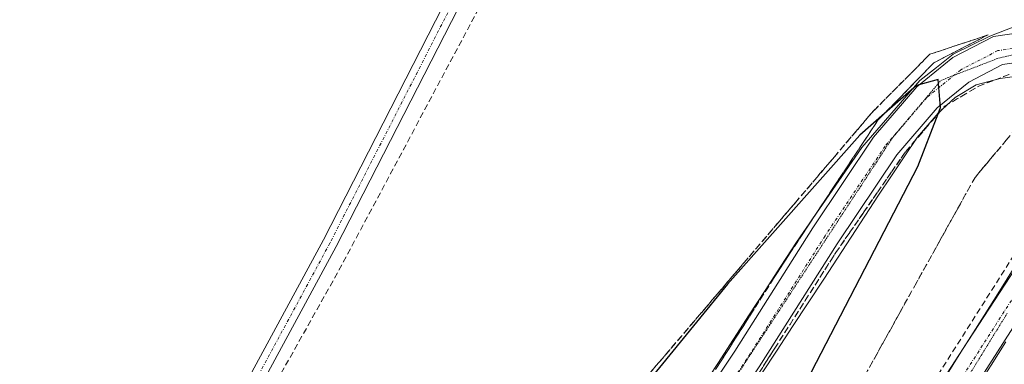
# Model space of a CAD drawing. Units: metres. Extents: x 608412 to 611892, y 4666810 to 4669177.
# Drawn here: x 610184 to 610347, y 4668849 to 4668906 of the extents above; entities that cross this region are included whole.
import ezdxf

# ---------------------------------------------------------------- set-up
doc = ezdxf.new("R2010")
doc.units = ezdxf.units.M
doc.header["$MEASUREMENT"] = 0
for name, pattern in [('TRAZO_Y_PUNTO', [1, 0.5, -0.25, 0, -0.25]), ('TRAZOS2', [0.375, 0.25, -0.125]), ('TRAZOSX2', [1.5, 1, -0.5])]:
    doc.linetypes.add(name, pattern=pattern)
for name, color, linetype, lineweight in [('Camino', 19, 'Continuous', 0), ('Camino Cxs', 19, 'Continuous', 0), ('Camino eje', 39, 'TRAZO_Y_PUNTO', 13), ('Corriente artificial lineal', 5, 'TRAZOSX2', 13), ('Curva de nivel maestra', 36, 'Continuous', 30), ('Pista no pavimentada', 254, 'Continuous', 13), ('Pista no pavimentada Cxs', 254, 'Continuous', 0), ('Pista pavimentada', 135, 'Continuous', 13), ('Pista pavimentada Cxs', 135, 'Continuous', 0), ('Pista pavimentada eje', 135, 'TRAZO_Y_PUNTO', 0), ('Talud superficial', 39, 'TRAZOSX2', 0), ('Vía pecuaria', 92, 'Continuous', 13), ('Vía pecuaria CxS', 92, 'Continuous', 13), ('Vía pecuaria eje', 92, 'TRAZOS2', 0)]:
    doc.layers.add(name, color=color, linetype=linetype, lineweight=lineweight)

# ---------------------------------------------------------------- blocks, each defined once
blk = doc.blocks.new('*U185')
at = {"layer": 'Camino Cxs', "color": 19, "linetype": 'Continuous', "lineweight": 0}
blk.add_polyline3d([(610260.13, 4668914.55, 272.34), (610236.63, 4668868.67, 272.57), (610199.33, 4668799.83, 273.05), (610193.12, 4668788.1, 273.2), (610192.3, 4668785.08, 273.39), (610192.3, 4668785.08, 273.39), (610191.76, 4668783.11, 273.5), (610186.87, 4668785.34, 273.54), (610188.2, 4668787.07, 273.48), (610190.21, 4668789.69, 273.3), (610197.23, 4668801, 273.03), (610234.51, 4668869.79, 272.58), (610258, 4668915.67, 272.43)], dxfattribs=at)
blk = doc.blocks.new('*U187')
at = {"layer": 'Vía pecuaria CxS', "color": 92, "linetype": 'Continuous', "lineweight": 13}
for points in [[(610297.07, 4668845.36, 278.38), (610299.68, 4668849.37, 277.87), (610302.29, 4668853.38, 277.61), (610304.89, 4668857.39, 277.16), (610307.5, 4668861.4, 276.95), (610310.11, 4668865.41, 276.7), (610312.71, 4668869.41, 276.42), (610315.41, 4668873.31, 276.24), (610318.1, 4668877.21, 275.69), (610320.79, 4668881.11, 275.5), (610323.48, 4668885, 275.1), (610326.68, 4668888.69, 275.37), (610329.88, 4668892.38, 274.9), (610333.09, 4668896.07, 274.41), (610335.85, 4668898.25, 274.55), (610338.61, 4668900.43, 274.05), (610341.61, 4668901.9, 274.04), (610344.62, 4668903.38, 273.93), (610349.05, 4668905.09, 273.66)], [(610347.31, 4668852.93, 272.57), (610344.85, 4668849.09, 272.52)], [(610338.58, 4668849.18, 272.65), (610340.24, 4668851.81, 272.6), (610341.13, 4668853.22, 272.56), (610343.69, 4668857.27, 272.58), (610346.24, 4668861.31, 272.63), (610348.79, 4668865.35, 272.63)], [(610351.22, 4668897.09, 273.56), (610346.36, 4668896.39, 273.76), (610342.37, 4668895.35, 274.29), (610338.9, 4668893.27, 274.65), (610336.12, 4668890.67, 274.78), (610334.39, 4668888.68, 274.94), (610332.65, 4668886.68, 275.16), (610330.51, 4668883.5, 275.53), (610328.37, 4668880.33, 275.56), (610326.23, 4668877.15, 275.93), (610323.97, 4668873.68, 276.03), (610321.72, 4668870.21, 276.4), (610319.46, 4668866.74, 276.42), (610317.2, 4668863.27, 276.75), (610314.63, 4668859.37, 276.8), (610312.05, 4668855.46, 277.43), (610309.48, 4668851.55, 277.57), (610306.9, 4668847.65, 278)]]:
    blk.add_polyline3d(points, dxfattribs=at)

msp = doc.modelspace()

# ---------------------------------------------------------------- linework, layer by layer
at = {"layer": 'Camino', "color": 19, "linetype": 'Continuous', "lineweight": 0}
for points in [[(610188.2, 4668787.07, 273.48), (610190.21, 4668789.69, 273.3), (610197.23, 4668801, 273.03), (610234.51, 4668869.79, 272.58), (610258, 4668915.67, 272.43), (610284.21, 4668964.42, 271.89), (610300.85, 4668993.91, 271.46), (610303.28, 4668999.53, 271.44), (610303.41, 4669001.77, 271.41), (610302.81, 4669003.46, 271.39), (610301.11, 4669004.9, 271.39), (610290.3, 4669010.23, 271.42), (610225.94, 4669039.44, 271.93), (610132.16, 4669084.22, 272.1), (610069.39, 4669114.81, 271.83), (610002.01, 4669148.32, 271.98)], [(610007.79, 4669148.41, 271.94), (610070.44, 4669116.96, 271.84), (610133.2, 4669086.38, 272.08), (610226.95, 4669041.62, 271.91), (610291.33, 4669012.4, 271.41), (610302.43, 4669006.93, 271.4), (610304.85, 4669004.88, 271.4), (610305.84, 4669002.12, 271.41), (610305.65, 4668998.97, 271.41), (610303, 4668992.84, 271.42), (610286.31, 4668963.27, 271.87), (610260.13, 4668914.55, 272.34), (610236.63, 4668868.67, 272.57), (610199.33, 4668799.83, 273.05), (610193.12, 4668788.1, 273.2), (610192.3, 4668785.08, 273.39)]]:
    msp.add_polyline3d(points, dxfattribs=at)
at = {"layer": 'Camino eje', "color": 39, "linetype": 'TRAZO_Y_PUNTO', "lineweight": 13}
msp.add_polyline3d([(610304.47, 4668999.25, 271.43), (610301.93, 4668993.37, 271.44), (610285.26, 4668963.85, 271.88), (610259.06, 4668915.11, 272.39), (610235.57, 4668869.23, 272.57), (610198.28, 4668800.41, 273.05), (610187.98, 4668782.45, 273.51)], dxfattribs=at)
at = {"layer": 'Corriente artificial lineal', "color": 5, "linetype": 'TRAZOSX2', "lineweight": 13}
for points in [[(610193.62, 4668786.04, 273.24), (610208.43, 4668813.74, 273.05), (610237.07, 4668864.76, 272.57), (610295.11, 4668973.27, 271.64)], [(610275.05, 4668751.18, 273.68), (610354.36, 4668876.29, 272.82), (610363.78, 4668889.82, 273.42)]]:
    msp.add_polyline3d(points, dxfattribs=at)
at = {"layer": 'Curva de nivel maestra', "color": 36, "linetype": 'Continuous', "lineweight": 30}
msp.add_polyline3d([(610312.79, 4668843.4, 275), (610332.72, 4668881.9, 275), (610336.08, 4668890.55, 275), (610336.5, 4668891.64, 275), (610336.09, 4668896.24, 275), (610332.53, 4668895.28, 275), (610327.21, 4668890.61, 275), (610323.17, 4668887.06, 275), (610301.29, 4668862.44, 275), (610277.6, 4668833.44, 275)], dxfattribs=at)
at = {"layer": 'Pista no pavimentada', "color": 254, "linetype": 'Continuous', "lineweight": 13}
for points in [[(610371.43, 4668892.13, 272.96), (610359.9, 4668873.27, 272.88), (610355.14, 4668865.67, 272.71), (610323.48, 4668816.28, 272.58), (610308.13, 4668790.51, 272.63), (610296.57, 4668769.65, 273.01), (610292.98, 4668762.81, 273.14)], [(610340.24, 4668851.81, 272.6), (610350.58, 4668867.71, 272.73), (610352.67, 4668871, 272.72)], [(610308.44, 4668801.43, 272.63), (610318.95, 4668819.08, 272.71), (610340.24, 4668851.81, 272.6)]]:
    msp.add_polyline3d(points, dxfattribs=at)
at = {"layer": 'Pista no pavimentada Cxs', "color": 254, "linetype": 'Continuous', "lineweight": 0}
for points in [[(610318.95, 4668819.08, 272.71), (610340.24, 4668851.81, 272.6), (610350.58, 4668867.71, 272.73)], [(610355.14, 4668865.67, 272.71), (610323.48, 4668816.28, 272.58)]]:
    msp.add_polyline3d(points, dxfattribs=at)
at = {"layer": 'Pista pavimentada', "color": 135, "linetype": 'Continuous', "lineweight": 13}
for points in [[(610245.65, 4668758.68, 281.03), (610246.26, 4668759.96, 281.99), (610254.03, 4668774.75, 282.08), (610261.17, 4668787.22, 281.98), (610266.71, 4668795.84, 281.53), (610276.43, 4668811.06, 280.9), (610285.75, 4668826.32, 279.8), (610302.49, 4668851.42, 277.97), (610315.4, 4668871.75, 276.44), (610325.44, 4668886.7, 275.26), (610332.56, 4668895.02, 274.68), (610338.53, 4668899.86, 274.22), (610345.24, 4668903.33, 273.95), (610351.66, 4668904.29, 273.75), (610360.45, 4668903.26, 273.54), (610366.33, 4668901.31, 273.38), (610369.92, 4668900.27, 273.15)], [(610365.78, 4668891.71, 273.44), (610364.48, 4668894.36, 273.5), (610362.23, 4668896.74, 273.55), (610359.25, 4668898.57, 273.62), (610351.74, 4668899.44, 273.86), (610346.73, 4668898.7, 274.13), (610341.17, 4668895.83, 274.48), (610335.92, 4668891.57, 274.86), (610329.27, 4668883.8, 275.62), (610319.42, 4668869.12, 276.64), (610306.51, 4668848.8, 278.2), (610289.8, 4668823.74, 280.02), (610280.5, 4668808.52, 281.11), (610270.86, 4668793.43, 281.79)]]:
    msp.add_polyline3d(points, dxfattribs=at)
at = {"layer": 'Pista pavimentada Cxs', "color": 135, "linetype": 'Continuous', "lineweight": 0}
for points in [[(610285.75, 4668826.32, 279.8), (610302.49, 4668851.42, 277.97), (610315.4, 4668871.75, 276.44), (610325.44, 4668886.7, 275.26), (610332.56, 4668895.02, 274.68), (610338.53, 4668899.86, 274.22), (610345.24, 4668903.33, 273.95), (610351.66, 4668904.29, 273.75)], [(610351.74, 4668899.44, 273.86), (610346.73, 4668898.7, 274.13), (610341.17, 4668895.83, 274.48), (610335.92, 4668891.57, 274.86), (610329.27, 4668883.8, 275.62), (610319.42, 4668869.12, 276.64), (610306.51, 4668848.8, 278.2)]]:
    msp.add_polyline3d(points, dxfattribs=at)
at = {"layer": 'Pista pavimentada eje', "color": 135, "linetype": 'TRAZO_Y_PUNTO', "lineweight": 0}
for points in [[(610370.64, 4668895.41, 273.23), (610365.04, 4668898.8, 273.5), (610359.85, 4668900.91, 273.58), (610351.7, 4668901.87, 273.85), (610345.99, 4668901.02, 274.08), (610339.85, 4668897.84, 274.58), (610334.24, 4668893.29, 275.07), (610327.36, 4668885.25, 275.67), (610317.41, 4668870.43, 276.75), (610304.5, 4668850.11, 278.17), (610287.78, 4668825.03, 280.08), (610278.46, 4668809.79, 281.06), (610268.73, 4668794.55, 281.77), (610263.22, 4668785.98, 282.16), (610256.13, 4668773.6, 282.52), (610248.41, 4668758.88, 282.5), (610247.84, 4668757.7, 281.35)], [(610285.53, 4668755.58, 273.57), (610290.24, 4668763.68, 273.32), (610294.19, 4668770.85, 273.07), (610305.83, 4668791.84, 272.75), (610321.22, 4668817.68, 272.74), (610352.9, 4668867.1, 272.82), (610360.84, 4668879.81, 273.29), (610370.64, 4668895.41, 273.23)]]:
    msp.add_polyline3d(points, dxfattribs=at)
at = {"layer": 'Talud superficial', "color": 39, "linetype": 'TRAZOSX2', "lineweight": 0}
for points in [[(610344.35, 4668903.61, 274.12), (610341.15, 4668902.54, 274.12), (610337.94, 4668901.48, 274.12), (610334.74, 4668900.41, 274.12), (610325.41, 4668891.05, 274.12), (610318.95, 4668883.49, 274.12), (610312.5, 4668875.92, 274.12), (610302.81, 4668864.58, 274.12), (610299.58, 4668860.79, 274.12), (610289.89, 4668849.45, 274.12), (610283.44, 4668841.88, 274.12), (610276.98, 4668834.32, 274.12), (610274.03, 4668830.49, 274.12), (610265.19, 4668818.98, 274.12), (610262.24, 4668815.15, 274.12), (610259.29, 4668811.31, 274.12), (610256.34, 4668807.48, 274.12), (610247.5, 4668795.97, 274.12), (610244.55, 4668792.14, 274.12), (610241.55, 4668788.36, 274.12), (610238.54, 4668784.59, 274.12), (610235.54, 4668780.81, 274.12), (610232.54, 4668777.04, 274.12)], [(610288.82, 4668848.19, 274.34), (610289.89, 4668849.45, 274.46), (610290.97, 4668850.71, 274.51), (610292.04, 4668851.97, 274.49), (610293.12, 4668853.23, 274.44), (610294.2, 4668854.49, 274.43), (610295.27, 4668855.75, 274.4), (610296.35, 4668857.01, 274.33), (610297.43, 4668858.27, 274.34), (610298.5, 4668859.53, 274.4), (610299.58, 4668860.79, 274.43), (610300.66, 4668862.05, 274.43), (610301.73, 4668863.32, 274.43), (610302.81, 4668864.58, 274.48), (610303.89, 4668865.84, 274.53), (610304.96, 4668867.1, 274.57), (610306.04, 4668868.36, 274.59), (610307.12, 4668869.62, 274.6), (610308.19, 4668870.88, 274.59), (610309.27, 4668872.14, 274.56), (610310.35, 4668873.4, 274.51), (610311.42, 4668874.66, 274.47), (610312.5, 4668875.92, 274.43), (610313.57, 4668877.18, 274.39), (610314.65, 4668878.44, 274.36), (610315.72, 4668879.7, 274.34), (610316.8, 4668880.96, 274.25), (610317.87, 4668882.23, 274.21), (610318.95, 4668883.49, 274.25), (610320.03, 4668884.75, 274.28), (610321.1, 4668886.01, 274.2), (610322.18, 4668887.27, 274.07), (610323.26, 4668888.53, 274.09), (610324.33, 4668889.79, 274.2), (610325.41, 4668891.05, 274.22), (610326.45, 4668892.09, 274.22), (610327.48, 4668893.13, 274.16), (610328.52, 4668894.17, 274.14), (610329.56, 4668895.21, 274.06), (610330.59, 4668896.25, 273.94), (610331.63, 4668897.29, 273.77), (610332.67, 4668898.33, 273.66), (610333.7, 4668899.37, 273.65), (610334.74, 4668900.41, 273.55), (610336.34, 4668900.95, 273.66), (610337.94, 4668901.48, 273.64), (610339.54, 4668902.01, 273.72), (610341.15, 4668902.54, 273.89), (610342.75, 4668903.08, 273.91), (610344.35, 4668903.61, 273.89), (610342.85, 4668902.84, 273.94), (610341.36, 4668902.07, 274), (610339.86, 4668901.31, 273.93), (610338.37, 4668900.54, 274), (610336.87, 4668899.77, 274.19), (610335.38, 4668899, 274.21), (610334.35, 4668897.95, 274.2), (610333.33, 4668896.89, 274.22), (610332.3, 4668895.84, 274.39), (610331.27, 4668894.78, 274.66), (610330.25, 4668893.73, 274.77), (610329.22, 4668892.67, 274.7), (610328.19, 4668891.62, 274.7), (610327.17, 4668890.56, 274.82), (610326.14, 4668889.51, 274.96), (610325.33, 4668888.28, 274.98), (610324.51, 4668887.06, 274.91), (610323.7, 4668885.83, 274.94), (610322.89, 4668884.6, 275.1), (610322.08, 4668883.38, 275.34), (610321.27, 4668882.15, 275.44), (610320.46, 4668880.93, 275.43), (610319.64, 4668879.7, 275.48), (610318.83, 4668878.48, 275.58), (610318.02, 4668877.25, 275.67), (610317.2, 4668876.03, 275.86), (610316.39, 4668874.8, 276.14), (610315.58, 4668873.57, 276.25), (610314.76, 4668872.35, 276.19), (610313.95, 4668871.12, 276.21), (610313.14, 4668869.89, 276.35), (610312.33, 4668868.67, 276.6), (610311.52, 4668867.44, 276.76), (610310.65, 4668866.09, 276.72), (610309.78, 4668864.73, 276.75), (610308.91, 4668863.38, 276.85), (610308.04, 4668862.02, 276.91), (610307.18, 4668860.67, 277.06), (610306.31, 4668859.31, 277.25), (610305.44, 4668857.95, 277.23), (610304.58, 4668856.6, 277.23), (610303.71, 4668855.24, 277.33), (610302.84, 4668853.88, 277.54), (610301.98, 4668852.53, 277.74), (610301.11, 4668851.17, 277.86), (610300.24, 4668849.81, 277.91), (610299.37, 4668848.46, 278.05)], [(610298.5, 4668847.1, 277.31), (610301.11, 4668851.17, 277.31), (610308.91, 4668863.38, 277.31), (610311.52, 4668867.44, 277.31), (610313.95, 4668871.12, 277.31), (610318.83, 4668878.48, 277.31), (610321.27, 4668882.15, 277.31), (610323.7, 4668885.83, 277.31), (610326.14, 4668889.51, 277.31), (610327.21, 4668890.61, 277.31), (610329.22, 4668892.67, 277.31), (610332.3, 4668895.84, 277.31), (610335.38, 4668899, 277.31), (610338.37, 4668900.54, 277.31), (610341.36, 4668902.07, 277.31), (610344.35, 4668903.61, 277.31)], [(610358.72, 4668896.44, 273.54), (610355.63, 4668894.38, 273.54), (610352.53, 4668892.33, 273.54), (610349.95, 4668889.27, 273.54), (610347.36, 4668886.21, 273.54), (610342.2, 4668880.09, 273.54), (610334.94, 4668867.04, 273.54), (610332.51, 4668862.68, 273.54), (610322.83, 4668845.28, 273.54), (610320.53, 4668840.91, 273.54), (610318.23, 4668836.53, 273.54), (610315.92, 4668832.16, 273.54), (610313.62, 4668827.79, 273.54), (610311.32, 4668823.41, 273.54), (610304.42, 4668810.3, 273.54), (610302.11, 4668805.92, 273.54), (610297.51, 4668797.18, 273.54), (610295.21, 4668792.8, 273.54), (610292.91, 4668788.43, 273.54), (610290.6, 4668784.06, 273.54), (610279.2, 4668768.94, 273.54), (610276.34, 4668765.16, 273.54), (610270.64, 4668757.6, 273.54)], [(610301.51, 4668839.99, 274.46), (610309.1, 4668851.87, 274.46), (610311.63, 4668855.82, 274.46), (610314.15, 4668859.78, 274.46), (610319.21, 4668867.7, 274.46), (610321.52, 4668871.04, 274.46), (610323.83, 4668874.37, 274.46), (610326.14, 4668877.71, 274.46), (610328.45, 4668881.04, 274.46), (610330.76, 4668884.38, 274.46), (610333.97, 4668888.1, 274.46), (610336.08, 4668890.55, 274.46), (610337.17, 4668891.82, 274.46), (610340, 4668893.49, 274.46), (610342.82, 4668895.15, 274.46), (610345.51, 4668896.18, 274.46), (610348.21, 4668897.21, 274.46)], [(610306.57, 4668847.91, 278.14), (610307.41, 4668849.23, 277.9), (610308.26, 4668850.55, 277.72), (610309.1, 4668851.87, 277.67), (610309.94, 4668853.19, 277.75), (610310.79, 4668854.5, 277.71), (610311.63, 4668855.82, 277.61), (610312.47, 4668857.14, 277.31), (610313.31, 4668858.46, 277.11), (610314.15, 4668859.78, 276.95), (610314.99, 4668861.1, 276.89), (610315.84, 4668862.42, 276.93), (610316.68, 4668863.74, 276.97), (610317.52, 4668865.06, 276.73), (610318.37, 4668866.38, 276.6), (610319.21, 4668867.7, 276.58), (610319.98, 4668868.81, 276.6), (610320.75, 4668869.93, 276.52), (610321.52, 4668871.04, 276.47), (610322.29, 4668872.15, 276.29), (610323.06, 4668873.26, 276.18), (610323.83, 4668874.37, 276.07), (610324.6, 4668875.48, 275.99), (610325.37, 4668876.6, 275.96), (610326.14, 4668877.71, 275.99), (610326.91, 4668878.82, 275.91), (610327.68, 4668879.93, 275.71), (610328.45, 4668881.04, 275.58), (610329.22, 4668882.15, 275.52), (610329.99, 4668883.27, 275.54), (610330.76, 4668884.38, 275.49), (610331.83, 4668885.62, 275.35), (610332.9, 4668886.86, 275.11), (610333.97, 4668888.1, 274.97), (610335.04, 4668889.34, 274.86), (610336.1, 4668890.58, 274.78), (610337.17, 4668891.82, 274.71), (610338.58, 4668892.66, 274.59), (610340, 4668893.49, 274.57), (610341.41, 4668894.32, 274.43), (610342.82, 4668895.15, 274.19), (610344.16, 4668895.67, 274), (610345.51, 4668896.18, 273.85), (610346.86, 4668896.7, 273.78), (610348.21, 4668897.21, 273.79)], [(610347.36, 4668886.21, 272.32), (610346.5, 4668885.19, 272.3), (610345.64, 4668884.17, 272.32), (610344.78, 4668883.15, 272.32), (610343.92, 4668882.13, 272.33), (610343.06, 4668881.11, 272.35), (610342.2, 4668880.09, 272.37), (610341.39, 4668878.64, 272.41), (610340.59, 4668877.19, 272.43), (610339.78, 4668875.74, 272.42), (610338.97, 4668874.29, 272.38), (610338.17, 4668872.84, 272.35), (610337.36, 4668871.39, 272.36), (610336.55, 4668869.94, 272.35), (610335.75, 4668868.49, 272.39), (610334.94, 4668867.04, 272.42), (610334.13, 4668865.59, 272.43), (610333.32, 4668864.13, 272.4), (610332.51, 4668862.68, 272.38), (610331.7, 4668861.23, 272.4), (610330.9, 4668859.78, 272.44), (610330.09, 4668858.33, 272.43), (610329.28, 4668856.88, 272.43), (610328.48, 4668855.43, 272.44), (610327.67, 4668853.98, 272.44), (610326.86, 4668852.53, 272.45), (610326.06, 4668851.08, 272.5), (610325.25, 4668849.63, 272.54), (610324.44, 4668848.18, 272.54)]]:
    msp.add_polyline3d(points, dxfattribs=at)
at = {"layer": 'Vía pecuaria', "color": 92, "linetype": 'Continuous', "lineweight": 13}
for points in [[(610297.07, 4668845.36, 278.38), (610299.68, 4668849.37, 277.87), (610302.29, 4668853.38, 277.61), (610304.89, 4668857.39, 277.16), (610307.5, 4668861.4, 276.95), (610310.11, 4668865.41, 276.7), (610312.71, 4668869.41, 276.42), (610315.41, 4668873.31, 276.24), (610318.1, 4668877.21, 275.69), (610320.79, 4668881.11, 275.5), (610323.48, 4668885, 275.1), (610326.68, 4668888.69, 275.37), (610329.88, 4668892.38, 274.9), (610333.09, 4668896.07, 274.41), (610335.85, 4668898.25, 274.55), (610338.61, 4668900.43, 274.05), (610341.61, 4668901.9, 274.04), (610344.62, 4668903.38, 273.93), (610349.05, 4668905.09, 273.66)], [(610351.22, 4668897.09, 273.56), (610346.36, 4668896.39, 273.76), (610342.37, 4668895.35, 274.29), (610338.9, 4668893.27, 274.65), (610336.12, 4668890.67, 274.78), (610334.39, 4668888.68, 274.94), (610332.65, 4668886.68, 275.16), (610330.51, 4668883.5, 275.53), (610328.37, 4668880.33, 275.56), (610326.23, 4668877.15, 275.93), (610323.97, 4668873.68, 276.03), (610321.72, 4668870.21, 276.4), (610319.46, 4668866.74, 276.42), (610317.2, 4668863.27, 276.75), (610314.63, 4668859.37, 276.8), (610312.05, 4668855.46, 277.43), (610309.48, 4668851.55, 277.57), (610306.9, 4668847.65, 278)], [(610340.24, 4668851.81, 272.6), (610341.13, 4668853.22, 272.56), (610343.69, 4668857.27, 272.58), (610346.24, 4668861.31, 272.63), (610348.79, 4668865.35, 272.63), (610351.22, 4668868.89, 272.75), (610352.67, 4668871, 272.72)], [(610347.31, 4668852.93, 272.57), (610344.85, 4668849.09, 272.52), (610342.39, 4668845.24, 272.53), (610339.94, 4668841.4, 272.52), (610337.56, 4668837.55, 272.56), (610335.19, 4668833.7, 272.48), (610332.82, 4668829.85, 272.5), (610330.44, 4668826, 272.47), (610328.07, 4668822.15, 272.52), (610325.7, 4668818.29, 272.47), (610323.32, 4668814.44, 272.55), (610320.95, 4668810.59, 272.5), (610318.58, 4668806.74, 272.48), (610316.15, 4668802.37, 272.42), (610313.72, 4668798.01, 272.54), (610311.29, 4668793.64, 272.44), (610308.86, 4668789.27, 272.55), (610306.43, 4668784.9, 272.48), (610304, 4668780.53, 272.63), (610301.57, 4668776.16, 272.7), (610299.34, 4668772.14, 272.72), (610297.11, 4668768.13, 272.91), (610294.88, 4668764.12, 272.94), (610293.07, 4668760.86, 273.11)], [(610308.44, 4668801.43, 272.63), (610310.5, 4668804.69, 272.65), (610313.05, 4668808.74, 272.57), (610315.61, 4668812.78, 272.57), (610318.16, 4668816.82, 272.64), (610320.71, 4668820.87, 272.81), (610323.27, 4668824.91, 272.79), (610325.82, 4668828.96, 272.58), (610328.37, 4668833, 272.62), (610330.92, 4668837.05, 272.7), (610333.48, 4668841.09, 272.69), (610336.03, 4668845.13, 272.73), (610338.58, 4668849.18, 272.65), (610340.24, 4668851.81, 272.6)]]:
    msp.add_polyline3d(points, dxfattribs=at)
at = {"layer": 'Vía pecuaria eje', "color": 92, "linetype": 'TRAZOS2', "lineweight": 0}
for points in [[(610338.73, 4668896.94, 274.65), (610339.74, 4668897.33, 274.59), (610342.92, 4668898.55, 274.4), (610346.09, 4668899.78, 274.13), (610349.39, 4668900.51, 273.96), (610352.68, 4668901.24, 273.82), (610356.34, 4668900.14, 273.68), (610360.01, 4668899.04, 273.6), (610364.4, 4668896.84, 273.51), (610366.6, 4668893.9, 273.46), (610366.6, 4668892.96, 273.45)], [(610330.77, 4668889.24, 275.38), (610331.2, 4668889.74, 275.36), (610333.88, 4668892.92, 275.08), (610336.57, 4668896.1, 274.83), (610338.73, 4668896.94, 274.65)], [(610284.54, 4668819.73, 280.35), (610284.56, 4668819.76, 280.35), (610287.12, 4668823.62, 280.24), (610289.69, 4668827.47, 279.88), (610292.25, 4668831.33, 279.7), (610294.82, 4668835.18, 279.33), (610297.41, 4668839.13, 279.18), (610300, 4668843.08, 278.86), (610302.59, 4668847.04, 278.5), (610305.18, 4668850.99, 278.1), (610307.78, 4668854.94, 277.83), (610310.37, 4668858.89, 277.57), (610312.96, 4668862.85, 277.28), (610315.55, 4668866.8, 276.95), (610318.14, 4668870.75, 276.68), (610320.73, 4668874.71, 276.4), (610323.33, 4668878.66, 276.16), (610325.92, 4668882.61, 275.85), (610328.51, 4668886.56, 275.54), (610330.77, 4668889.24, 275.38)], [(610347.52, 4668857.65, 272.71), (610344.94, 4668853.47, 272.61), (610342.36, 4668849.29, 272.69), (610339.78, 4668845.1, 272.62), (610337.2, 4668840.92, 272.69), (610334.62, 4668836.74, 272.62), (610332.04, 4668832.56, 272.64), (610329.46, 4668828.38, 272.51), (610326.88, 4668824.2, 272.62), (610324.31, 4668820.02, 272.63), (610321.73, 4668815.84, 272.68), (610319.15, 4668811.66, 272.56), (610316.57, 4668807.48, 272.57), (610313.99, 4668803.3, 272.56), (610311.41, 4668799.11, 272.71), (610308.83, 4668794.93, 272.63), (610306.25, 4668790.75, 272.74), (610303.67, 4668786.57, 272.69), (610301.09, 4668782.39, 272.88), (610298.51, 4668778.21, 272.9), (610296.18, 4668774.44, 273.03)]]:
    msp.add_polyline3d(points, dxfattribs=at)

# ---------------------------------------------------------------- block references
at = {"layer": 'Camino Cxs', "color": 19, "linetype": 'Continuous', "lineweight": 0}
msp.add_blockref('*U185', (0, 0), dxfattribs=at)
at = {"layer": 'Vía pecuaria CxS', "color": 92, "linetype": 'Continuous', "lineweight": 13}
msp.add_blockref('*U187', (0, 0), dxfattribs=at)

doc.saveas('drawing.dxf')
